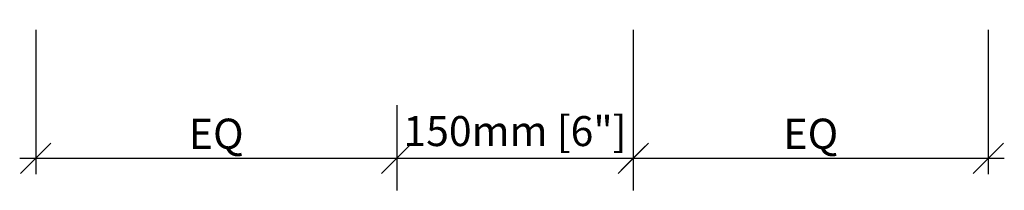
# Model space of a CAD drawing. Units: inches. Extents: x -120 to 64, y -1 to 60.
# Drawn here: x -120 to -95, y 30 to 34 of the extents above; entities that cross this region are included whole.
import ezdxf

# ---------------------------------------------------------------- set-up
doc = ezdxf.new("R2010")
doc.units = ezdxf.units.IN
doc.header["$MEASUREMENT"] = 0
doc.layers.add('LAYOUT DIM', color=7, linetype='Continuous')
doc.layers.add('TEXT', color=7, linetype='Continuous')
doc.styles.add('style1', font='arial.ttf')
doc.dimstyles.new('LAYOUT DIM', dxfattribs={"dimtxt": 0.75, "dimasz": 0.6, "dimexe": 0.8, "dimexo": 0.5, "dimgap": 0.2, "dimtad": 1, "dimtih": 1, "dimtoh": 1, "dimdec": 0, "dimlfac": 25.4, "dimzin": 0, "dimdsep": 46, "dimtxsty": 'style1', "dimblk": 'OBLIQUE', "dimcen": 0, "dimdle": 0.8, "dimadec": 0, "dimazin": 0, "dimtfac": 1, "dimtdec": 0, "dimtofl": 0, "dimtmove": 2, "dimatfit": 3, "dimfxl": 1, "dimtolj": 1, "dimtzin": 0, "dimarcsym": 0})
doc.dimstyles.new('Typical_detail Scale 1.5inch', dxfattribs={"dimtxt": 0.755, "dimasz": 0.755, "dimexe": 0.4, "dimexo": 0.25, "dimgap": 0.2, "dimtad": 1, "dimtih": 1, "dimtoh": 1, "dimdec": 3, "dimzin": 0, "dimdsep": 46, "dimlunit": 4, "dimtxsty": 'style1', "dimblk": 'OBLIQUE', "dimcen": 0.09, "dimdle": 0.4, "dimadec": 0, "dimazin": 0, "dimtfac": 1, "dimtdec": 3, "dimtofl": 0, "dimtmove": 2, "dimatfit": 3, "dimfxl": 1, "dimtolj": 1, "dimtzin": 0, "dimarcsym": 0})

# ---------------------------------------------------------------- blocks, each defined once
blk = doc.blocks.new('_Oblique')
at = {"color": 0, "lineweight": -2}
blk.add_line((-0.5, -0.5), (0.5, 0.5), dxfattribs=at)
blk = doc.blocks.new('*D5')
at = {"layer": 'DEFPOINTS', "color": 0, "transparency": 16777216}
for p in [(-119.383, 34.383), (-110.371, 32.327), (-110.371, 30.918)]:
    blk.add_point(p, dxfattribs=at)
at = {"layer": 'TEXT', "color": 0, "lineweight": -2, "transparency": 16777216}
for p, q in [((-119.383, 34.133), (-119.383, 30.518)), ((-110.371, 32.077), (-110.371, 30.518)), ((-119.783, 30.918), (-109.971, 30.918))]:
    blk.add_line(p, q, dxfattribs=at)
at = {"layer": 'TEXT', "color": 0, "lineweight": -2, "transparency": 16777216, "xscale": 0.755, "yscale": 0.755, "zscale": 0.755, "rotation": 180}
blk.add_blockref('_Oblique', (-119.383, 30.918), dxfattribs=at)
at = {"layer": 'TEXT', "color": 0, "lineweight": -2, "transparency": 16777216, "xscale": 0.755, "yscale": 0.755, "zscale": 0.755}
blk.add_blockref('_Oblique', (-110.371, 30.918), dxfattribs=at)
at = {"layer": 'TEXT', "color": 0, "transparency": 16777216, "insert": (-114.877, 31.532), "char_height": 0.755, "attachment_point": 5, "style": 'style1'}
blk.add_mtext('\\A1;EQ', dxfattribs=at)
blk = doc.blocks.new('*D9')
at = {"layer": 'DEFPOINTS', "color": 0, "transparency": 16777216}
for p in [(-104.466, 34.383), (-95.603, 34.383), (-95.603, 30.918)]:
    blk.add_point(p, dxfattribs=at)
at = {"layer": 'TEXT', "color": 0, "lineweight": -2, "transparency": 16777216}
for p, q in [((-104.466, 34.133), (-104.466, 30.518)), ((-95.603, 34.133), (-95.603, 30.518)), ((-104.866, 30.918), (-95.203, 30.918))]:
    blk.add_line(p, q, dxfattribs=at)
at = {"layer": 'TEXT', "color": 0, "lineweight": -2, "transparency": 16777216, "xscale": 0.755, "yscale": 0.755, "zscale": 0.755, "rotation": 180}
blk.add_blockref('_Oblique', (-104.466, 30.918), dxfattribs=at)
at = {"layer": 'TEXT', "color": 0, "lineweight": -2, "transparency": 16777216, "xscale": 0.755, "yscale": 0.755, "zscale": 0.755}
blk.add_blockref('_Oblique', (-95.603, 30.918), dxfattribs=at)
at = {"layer": 'TEXT', "color": 0, "transparency": 16777216, "insert": (-100.034, 31.532), "char_height": 0.755, "attachment_point": 5, "style": 'style1'}
blk.add_mtext('\\A1;EQ', dxfattribs=at)
blk = doc.blocks.new('*D27')
at = {"layer": 'DEFPOINTS', "color": 0, "transparency": 16777216}
for p in [(-110.371, 32.748), (-104.466, 32.648), (-104.466, 30.918)]:
    blk.add_point(p, dxfattribs=at)
at = {"layer": 'LAYOUT DIM', "color": 0, "lineweight": -2, "transparency": 16777216}
for p, q in [((-110.371, 32.248), (-110.371, 30.118)), ((-104.466, 32.148), (-104.466, 30.118)), ((-111.171, 30.918), (-103.666, 30.918))]:
    blk.add_line(p, q, dxfattribs=at)
at = {"layer": 'LAYOUT DIM', "color": 0, "lineweight": -2, "transparency": 16777216, "xscale": 0.6, "yscale": 0.6, "zscale": 0.6, "rotation": 180}
blk.add_blockref('_Oblique', (-110.371, 30.918), dxfattribs=at)
at = {"layer": 'LAYOUT DIM', "color": 0, "lineweight": -2, "transparency": 16777216, "xscale": 0.6, "yscale": 0.6, "zscale": 0.6}
blk.add_blockref('_Oblique', (-104.466, 30.918), dxfattribs=at)
at = {"layer": 'LAYOUT DIM', "color": 0, "transparency": 16777216, "insert": (-107.418, 31.599), "char_height": 0.75, "attachment_point": 5, "style": 'style1'}
blk.add_mtext('\\A1;150mm [6"]', dxfattribs=at)

msp = doc.modelspace()

# ---------------------------------------------------------------- dimensions: what is measured, and where the dimension line sits
at = {"layer": 'LAYOUT DIM'}
dim = msp.add_linear_dim(base=(-104.4657, 30.9182), p1=(-110.3712, 32.7475), p2=(-104.4657, 32.6477), dimstyle='LAYOUT DIM', override={"dimpost": 'mm'}, dxfattribs=at)
dim.commit()
dim.dimension.update_dxf_attribs({"geometry": '*D27', "text_midpoint": (-107.4184, 31.5988)})
at = {"layer": 'TEXT'}
for base, p1, p2, picture, middle in [((-110.3712, 30.9182), (-119.3826, 34.3832), (-110.3712, 32.3273), '*D5', (-114.8769, 31.5317)), ((-95.6031, 30.9182), (-104.4657, 34.3832), (-95.6031, 34.3832), '*D9', (-100.0344, 31.5317))]:
    dim = msp.add_linear_dim(base=base, p1=p1, p2=p2, text='EQ', dimstyle='Typical_detail Scale 1.5inch', dxfattribs=at)
    dim.commit()
    dim.dimension.update_dxf_attribs({"geometry": picture, "text_midpoint": middle})

doc.saveas('drawing.dxf')
